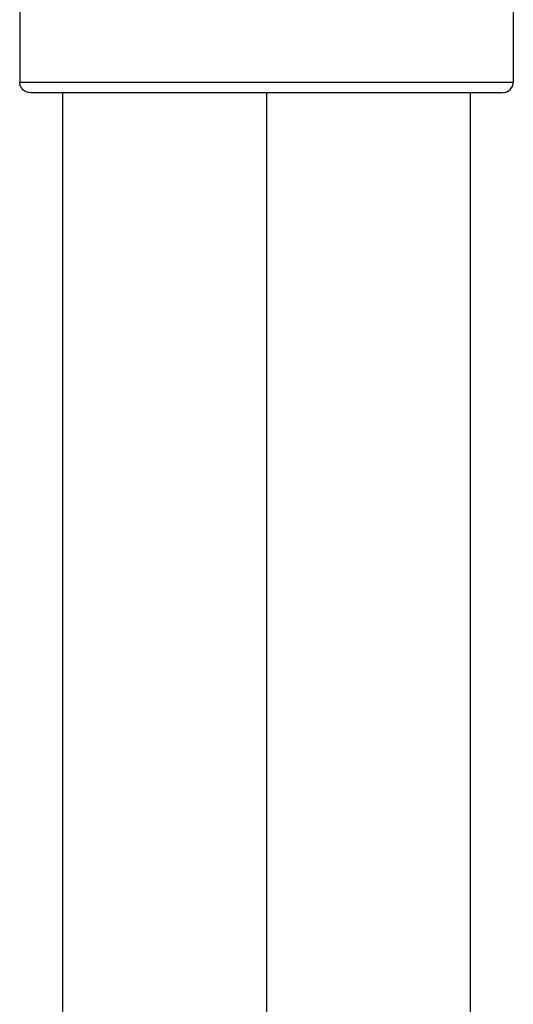
# Model space of a CAD drawing. Units: inches. Extents: x -2 to 332, y 6 to 219.
# Drawn here: x 82 to 85, y 171 to 177 of the extents above; entities that cross this region are included whole.
import ezdxf

# ---------------------------------------------------------------- set-up
doc = ezdxf.new("R2010")
doc.units = ezdxf.units.IN
doc.header["$LTSCALE"] = 6
doc.header["$MEASUREMENT"] = 0
doc.layers.get('0').update_dxf_attribs({"lineweight": 25})

# ---------------------------------------------------------------- blocks, each defined once
blk = doc.blocks.new('A$C7335753A')
at = {"color": 7, "linetype": 'Continuous', "lineweight": 25}
for p, q in [((54.5824, 20.9214), (54.5824, 19.1713)), ((57.4574, 20.9213), (57.4574, 19.1713)), ((54.8324, 19.1088), (54.8324, 11.9213)), ((56.0199, 19.1088), (56.0199, 11.9212)), ((57.2074, 11.9212), (57.2074, 19.1088))]:
    blk.add_line(p, q, dxfattribs=at)
blk.add_arc((57.3949, 19.1713), 0.0625, 270, 0.01868, dxfattribs=at)
for points, knots in [([(54.5824, 19.1713), (54.5853, 19.1713), (54.5914, 19.1713), (54.6415, 19.1713), (54.7251, 19.1713), (54.8454, 19.1713), (54.9988, 19.1713), (55.1799, 19.1713), (55.381, 19.1713), (55.5931, 19.1713), (55.8073, 19.1713), (56.0199, 19.1713), (56.2325, 19.1713), (56.4467, 19.1713), (56.6588, 19.1713), (56.8599, 19.1713), (57.041, 19.1713), (57.1944, 19.1713), (57.3147, 19.1713), (57.3983, 19.1713), (57.4484, 19.1713), (57.4545, 19.1713), (57.4574, 19.1713)], [0, 0, 0, 0, 0.046299, 0.094934, 0.14548, 0.197386, 0.25, 0.302614, 0.35452, 0.405066, 0.453701, 0.5, 0.546299, 0.594934, 0.64548, 0.697386, 0.75, 0.802614, 0.85452, 0.905066, 0.953701, 1, 1, 1, 1]), ([(54.6449, 19.1088), (54.636, 19.1099), (54.6176, 19.1122), (54.5966, 19.1291), (54.5844, 19.1501), (54.5831, 19.1644), (54.5824, 19.1713)], [0, 0, 0, 0, 0.270261, 0.562429, 0.789736, 1, 1, 1, 1]), ([(57.3949, 19.1088), (57.3921, 19.1088), (57.3863, 19.1088), (57.3383, 19.1088), (57.2584, 19.1088), (57.1433, 19.1088), (56.9966, 19.1088), (56.8233, 19.1088), (56.631, 19.1088), (56.4282, 19.1088), (56.2232, 19.1088), (56.0199, 19.1088), (55.8166, 19.1088), (55.6116, 19.1088), (55.4088, 19.1088), (55.2164, 19.1088), (55.0432, 19.1088), (54.8965, 19.1088), (54.7814, 19.1088), (54.7015, 19.1088), (54.6535, 19.1088), (54.6477, 19.1088), (54.6449, 19.1088)], [0, 0, 0, 0, 0.0462994, 0.0949341, 0.1454803, 0.1973863, 0.25, 0.3026137, 0.3545197, 0.4050659, 0.4537006, 0.5, 0.5462994, 0.5949341, 0.6454803, 0.6973863, 0.75, 0.8026137, 0.8545197, 0.9050659, 0.9537006, 1, 1, 1, 1])]:
    blk.add_open_spline(points, degree=3, knots=knots, dxfattribs=at)

msp = doc.modelspace()

# ---------------------------------------------------------------- block references
msp.add_blockref('A$C7335753A', (27.1564, 157.5828))

doc.saveas('drawing.dxf')
